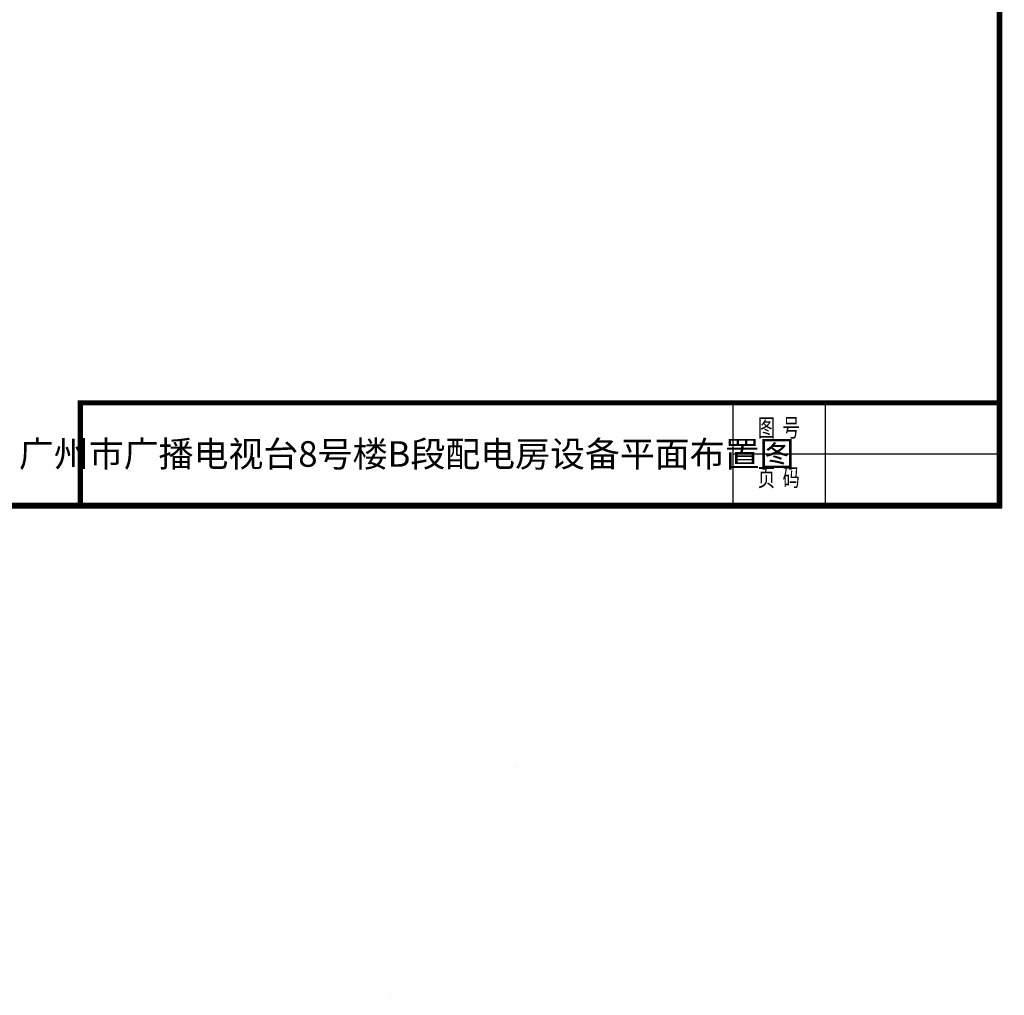
# Model space of a CAD drawing. Extents: x -28986 to 20082, y -36156 to 9598.
# Drawn here: x -3000 to 20082, y -36156 to -13279 of the extents above; entities that cross this region are included whole.
import ezdxf
from ezdxf.enums import TextEntityAlignment as Align

# ---------------------------------------------------------------- set-up
doc = ezdxf.new("R2010")
doc.units = 0
doc.layers.get('0').update_dxf_attribs({"linetype": 'CONTINUOUS'})
doc.layers.get('Defpoints').update_dxf_attribs({"linetype": 'CONTINUOUS'})
doc.layers.add('Equipment-GCK', color=5, linetype='CONTINUOUS')
doc.layers.add('TEXT', color=7, linetype='CONTINUOUS')
doc.styles.get("Standard").update_dxf_attribs({"font": 'txt', "width": 0.5})

msp = doc.modelspace()

# ---------------------------------------------------------------- linework, layer by layer
for p, q in [((13722, -22262), (13722, -24662)), ((15882, -22262), (15882, -24662)), ((13722, -23462), (20022, -23462))]:
    msp.add_line(p, q)
at = {"ltscale": 100, "const_width": 120}
for points in [[(19962, 9538), (-26766, 9538), (-26766, -24662), (19962, -24662), (19962, 9538)], [(-1578, -24722), (-1578, -22262), (20022, -22262)]]:
    msp.add_lwpolyline(points, dxfattribs=at)
at = {"layer": 'Defpoints', "color": 1}
msp.add_lwpolyline([(-28986, -24722), (20022, -24722), (20022, 9598), (-28986, 9598)], close=True, dxfattribs=at)
at = {"layer": 'Equipment-GCK', "color": 1}
for p, q in [((8613, -30798), (8613, -30798)), ((5693, -36156), (5693, -36156)), ((5693, -36156), (5693, -36156)), ((5693, -36156), (5693, -36156)), ((5693, -36156), (5693, -36156))]:
    msp.add_line(p, q, dxfattribs=at)

# ---------------------------------------------------------------- texts
at = {"width": 0.7}
for s, p in [('图  号', (14796, -22901)), ('页  码', (14796, -24065))]:
    msp.add_text(s, height=420, dxfattribs=at).set_placement(p, align=Align.MIDDLE)
at = {"layer": 'TEXT', "lineweight": 158, "insert": (6072, -23462), "char_height": 600, "attachment_point": 5}
msp.add_mtext_dynamic_manual_height_columns('广州市广播电视台8号楼B段配电房设备平面布置图', width=17453.06, gutter_width=12.5, heights=[0], dxfattribs=at)

doc.saveas('drawing.dxf')
